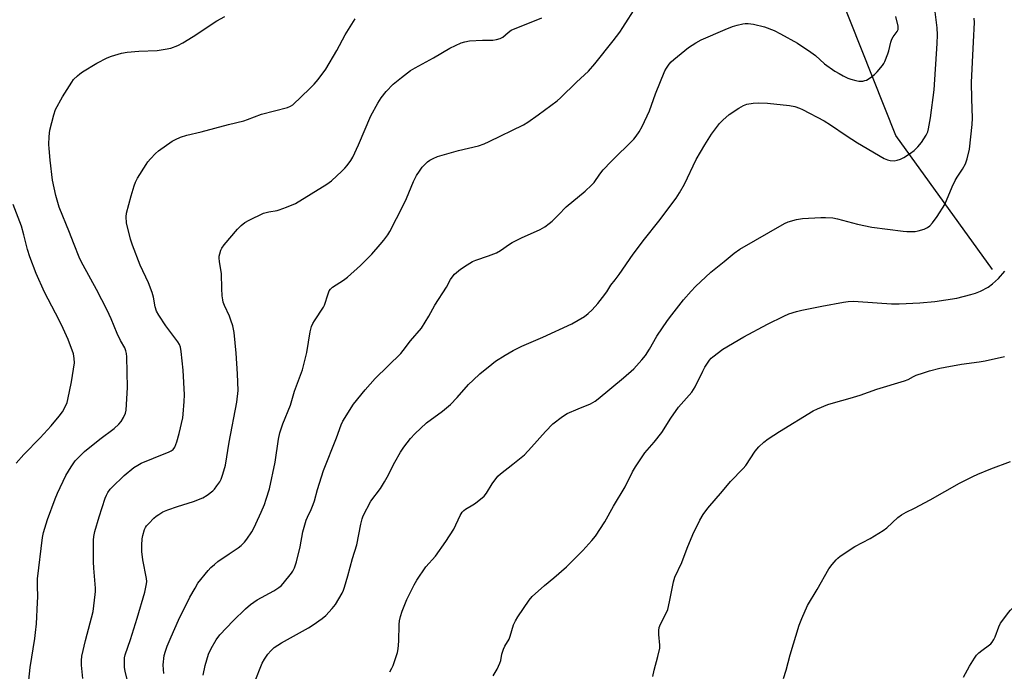
# Model space of a CAD drawing. Units: inches. Extents: x 1201768 to 1207768, y 525456 to 529457.
# Drawn here: x 1205610 to 1205975, y 526542 to 526784 of the extents above; entities that cross this region are included whole.
import ezdxf

# ---------------------------------------------------------------- set-up
doc = ezdxf.new("R2010")
doc.units = ezdxf.units.IN
doc.header["$MEASUREMENT"] = 0
doc.layers.add('HYDRO-Single Line Stream', color=4, linetype='Continuous')
doc.layers.add('Undefined', color=1, linetype='Continuous')

msp = doc.modelspace()

# ---------------------------------------------------------------- linework, layer by layer
at = {"layer": 'HYDRO-Single Line Stream'}
msp.add_lwpolyline([(1205970.82, 526691.35), (1205935.09, 526741.1), (1205901.11, 526826.39), (1205867.96, 526921.32), (1205841.4, 527014.94), (1205832.42, 527039.88), (1205784.7, 527119.93), (1205767.93, 527157.11), (1205735.24, 527205.83), (1205725.74, 527229.51), (1205723.43, 527254.14)], dxfattribs=at)
at = {"layer": 'Undefined'}
for points, elevation in [([(1205697.2, 526538.17), (1205700.14, 526545.33), (1205700.96, 526546.85), (1205702.2, 526548.74), (1205703.31, 526550), (1205704.56, 526551.15), (1205707.19, 526552.91), (1205717.24, 526558.45), (1205718.98, 526559.55), (1205722.29, 526561.99), (1205723.64, 526563.11), (1205725.99, 526565.61), (1205727.21, 526567.19), (1205729.74, 526571.38), (1205730.24, 526572.42), (1205730.63, 526573.53), (1205731.89, 526577.78), (1205733.59, 526584.18), (1205735.18, 526589.31), (1205736.63, 526596.88), (1205737.12, 526598.87), (1205737.53, 526599.97), (1205740.42, 526605.41), (1205743.9, 526610.18), (1205745.4, 526612.61), (1205746.39, 526614.37), (1205749.23, 526619.86), (1205751.36, 526623.61), (1205752.66, 526625.5), (1205755.09, 526628.69), (1205756.73, 526630.38), (1205760.96, 526634.48), (1205766.91, 526638.89), (1205769.85, 526641.34), (1205772.37, 526643.9), (1205776.64, 526648.66), (1205778.28, 526650.29), (1205780.84, 526652.62), (1205785.28, 526656.32), (1205786.64, 526657.36), (1205790.19, 526659.63), (1205793.17, 526661.28), (1205796.3, 526662.89), (1205804.13, 526666.31), (1205814.88, 526671.25), (1205819.57, 526673.98), (1205820.93, 526675.02), (1205822.41, 526676.37), (1205824.49, 526678.77), (1205826.29, 526681.03), (1205827.82, 526683.14), (1205829.35, 526685.59), (1205830.96, 526687.54), (1205832.39, 526689.46), (1205837.62, 526697.08), (1205841.82, 526702.61), (1205847.16, 526709.3), (1205853.62, 526717.86), (1205854.84, 526719.82), (1205856.69, 526723.06), (1205860.94, 526732.21), (1205864.16, 526737.62), (1205866.71, 526741.56), (1205869.7, 526745.46), (1205870.86, 526746.74), (1205873.29, 526748.82), (1205876.83, 526751.24), (1205878.52, 526752.23), (1205879.77, 526752.69), (1205882.1, 526753.08), (1205884.16, 526753.2), (1205887.41, 526753.1), (1205895.62, 526752.18), (1205897.64, 526751.77), (1205899.34, 526751.21), (1205900.42, 526750.73), (1205908.45, 526746.5), (1205910.79, 526745.07), (1205916.61, 526741.06), (1205920.87, 526738.31), (1205930.76, 526732.54), (1205931.99, 526731.98), (1205932.99, 526731.75), (1205934.41, 526731.72), (1205935.51, 526731.86), (1205936.78, 526732.27), (1205938.01, 526732.87), (1205940.41, 526734.48), (1205941.79, 526735.52), (1205943.25, 526736.91), (1205944.5, 526738.5), (1205946.28, 526741.13), (1205946.86, 526742.42), (1205947.19, 526743.53), (1205947.94, 526747.62), (1205949.21, 526758.05), (1205950.39, 526775.22), (1205950.52, 526778.38), (1205950.41, 526780.97), (1205949.39, 526788.87)], 308), ([(1205747.39, 526542.21), (1205748.13, 526543.48), (1205748.63, 526544.55), (1205750.27, 526549.32), (1205750.5, 526550.72), (1205750.71, 526553.54), (1205750.84, 526559.66), (1205750.98, 526561.1), (1205751.38, 526562.74), (1205751.95, 526564.62), (1205753.73, 526568.94), (1205756.43, 526574.42), (1205757.42, 526576.21), (1205760.73, 526581.07), (1205764.29, 526585.11), (1205768.17, 526590.54), (1205771.14, 526595.12), (1205773.53, 526600.11), (1205774.27, 526601.33), (1205774.84, 526601.95), (1205775.5, 526602.48), (1205778.18, 526604.04), (1205779.15, 526604.71), (1205782.36, 526607.36), (1205783.25, 526608.47), (1205785.3, 526611.91), (1205787.42, 526614.67), (1205788.48, 526615.63), (1205793.07, 526619.15), (1205797.29, 526622.67), (1205799.94, 526625.45), (1205805.18, 526631.35), (1205807.9, 526634.12), (1205811.42, 526636.81), (1205813.21, 526637.95), (1205817.24, 526639.75), (1205821.87, 526641.59), (1205823.52, 526642.53), (1205824.61, 526643.36), (1205834, 526651.15), (1205837.85, 526654.53), (1205840.87, 526657.82), (1205842.16, 526659.42), (1205843.69, 526661.81), (1205846.46, 526666.61), (1205850.32, 526672.5), (1205851.92, 526674.61), (1205856.34, 526680.12), (1205859.14, 526683.36), (1205860.8, 526685.04), (1205866.42, 526690.41), (1205871.44, 526694.28), (1205875.06, 526697.43), (1205877.16, 526698.95), (1205893.76, 526708.45), (1205895.11, 526709.03), (1205898.19, 526709.86), (1205900.41, 526710.25), (1205907.18, 526710.71), (1205908.91, 526710.7), (1205911.73, 526710.48), (1205913.43, 526710.22), (1205920.81, 526708.21), (1205926.11, 526707.09), (1205937.69, 526705.53), (1205939.11, 526705.42), (1205941.07, 526705.4), (1205942.18, 526705.47), (1205943.3, 526705.68), (1205945.49, 526706.36), (1205946.78, 526706.94), (1205947.63, 526707.62), (1205948.59, 526708.62), (1205950.41, 526710.98), (1205953.15, 526715.43), (1205955.97, 526722.05), (1205957.07, 526724.37), (1205957.78, 526725.56), (1205959.75, 526728.52), (1205960.84, 526730.56), (1205961.49, 526732.43), (1205962.31, 526736.02), (1205963.32, 526745.15), (1205963.47, 526747.51), (1205963.23, 526754.64), (1205963.12, 526760.76), (1205963.77, 526775.78), (1205964.16, 526782.92), (1205964.06, 526784.62)], 310), ([(1205608.83, 526619.59), (1205611.66, 526622.81), (1205617.75, 526628.92), (1205621.87, 526633.36), (1205624.86, 526636.99), (1205626.09, 526638.63), (1205627.44, 526641.24), (1205627.76, 526642.05), (1205628.07, 526643.17), (1205629.44, 526649.73), (1205630.45, 526656.73), (1205630.41, 526658.41), (1205630.13, 526660.06), (1205628.15, 526665.42), (1205626.32, 526669.45), (1205624.81, 526672.56), (1205619.39, 526682.94), (1205616.32, 526689.89), (1205613.9, 526696.03), (1205613.04, 526698.76), (1205611.7, 526704.25), (1205610.79, 526707.43), (1205607.77, 526715.53)], 296), ([(1205785.75, 526540.71), (1205787.2, 526543.18), (1205788.2, 526545.32), (1205788.58, 526546.42), (1205788.98, 526548.7), (1205789.56, 526550.62), (1205790.04, 526551.65), (1205791.61, 526554.33), (1205792, 526555.37), (1205793.29, 526559.58), (1205794.02, 526561.09), (1205794.91, 526562.57), (1205799.08, 526568.72), (1205800.17, 526570.12), (1205804.79, 526574.23), (1205808.27, 526577.04), (1205812.93, 526581.16), (1205818.96, 526587.14), (1205822.31, 526590.88), (1205823.62, 526592.46), (1205827.18, 526597.73), (1205830.33, 526603.59), (1205834.64, 526610.81), (1205837.41, 526616.37), (1205838.46, 526618.16), (1205841.98, 526623.34), (1205845.39, 526627.34), (1205848.25, 526630.9), (1205851.65, 526636.18), (1205854.49, 526640.37), (1205855.44, 526641.49), (1205858.44, 526644.71), (1205859.35, 526645.87), (1205860.6, 526647.88), (1205863.42, 526653.71), (1205864.22, 526655.17), (1205865.93, 526657.75), (1205866.5, 526658.43), (1205867.14, 526659.03), (1205870.91, 526661.86), (1205878.68, 526666.42), (1205887.45, 526671.09), (1205893.49, 526674.09), (1205895.38, 526674.91), (1205898.2, 526675.83), (1205900.22, 526676.34), (1205907.58, 526677.79), (1205915.66, 526679.23), (1205917.39, 526679.47), (1205919.37, 526679.57), (1205921.11, 526679.56), (1205933.45, 526678.68), (1205936.31, 526678.63), (1205943.94, 526679.04), (1205949.44, 526679.5), (1205957.64, 526680.73), (1205962.86, 526682.04), (1205964.57, 526682.55), (1205966.41, 526683.39), (1205969.22, 526684.86), (1205970.86, 526686.06), (1205973.06, 526687.97), (1205975.5, 526690.75)], 312), ([(1205844.95, 526540.41), (1205845.39, 526542.75), (1205846.81, 526547.84), (1205847.47, 526550.98), (1205847.52, 526552.11), (1205847.2, 526556.02), (1205847.2, 526557.44), (1205847.31, 526558.56), (1205847.76, 526559.87), (1205849.91, 526563.9), (1205850.44, 526565.24), (1205851.14, 526568.11), (1205852.59, 526575.58), (1205853.07, 526577.25), (1205855.63, 526582.76), (1205857.6, 526588.07), (1205859.72, 526593.11), (1205862.4, 526598.44), (1205863.6, 526600.49), (1205865.3, 526602.89), (1205870.72, 526609.13), (1205873.73, 526612.77), (1205878.38, 526617.55), (1205879.37, 526618.65), (1205882.91, 526623.98), (1205884.2, 526625.56), (1205886.13, 526627.32), (1205887.68, 526628.61), (1205891.92, 526631.29), (1205904.44, 526638.91), (1205906.03, 526639.67), (1205909.82, 526641.25), (1205911.96, 526641.92), (1205918.12, 526643.6), (1205921.79, 526644.78), (1205927.98, 526646.97), (1205938.22, 526650.11), (1205939.59, 526650.63), (1205941.54, 526651.7), (1205942.57, 526652.16), (1205945.27, 526653.09), (1205947.47, 526653.73), (1205951.36, 526654.78), (1205953.33, 526655.2), (1205959.32, 526656.22), (1205965.93, 526657.11), (1205968.19, 526657.52), (1205975.27, 526659.06)], 314), ([(1205893.33, 526539.65), (1205894.33, 526542.78), (1205895.89, 526548.5), (1205899.2, 526559.49), (1205900.17, 526561.94), (1205902.33, 526566.74), (1205905.83, 526572.64), (1205910.2, 526580.33), (1205911.4, 526581.95), (1205912.87, 526583.72), (1205913.49, 526584.32), (1205914.42, 526585.03), (1205919.78, 526588.62), (1205925.5, 526591.57), (1205930.35, 526594.52), (1205931.74, 526595.6), (1205935.77, 526599.36), (1205937.15, 526600.34), (1205938.84, 526601.39), (1205941.91, 526602.91), (1205947.7, 526605.97), (1205958.67, 526612.13), (1205963.59, 526614.64), (1205965.44, 526615.48), (1205970.31, 526617.43), (1205977.55, 526620.2)], 316), ([(1205960.11, 526540.18), (1205962.32, 526544.23), (1205964.14, 526547.21), (1205964.98, 526548.39), (1205965.78, 526549.2), (1205966.88, 526550.12), (1205969.77, 526552.13), (1205970.2, 526552.52), (1205970.74, 526553.18), (1205971.35, 526554.15), (1205971.88, 526555.19), (1205973.21, 526558.84), (1205973.83, 526560.17), (1205974.65, 526561.36), (1205976.75, 526564.12), (1205977.51, 526565), (1205978.15, 526565.59), (1205980.67, 526567.62), (1205982.33, 526568.77), (1205985.02, 526570.37), (1205989.16, 526572.42), (1205994.29, 526575.5), (1205996.28, 526576.78), (1206000, 526579.49)], 318)]:
    msp.add_lwpolyline(points, dxfattribs=dict(at, elevation=elevation))
for points in [[(1205663.6, 526541.51, 304), (1205663.44, 526542.98, 304), (1205663.4, 526544.76, 304), (1205663.8, 526548.18, 304), (1205664.19, 526549.81, 304), (1205664.86, 526551.66, 304), (1205666.3, 526555.11, 304), (1205669.1, 526561.33, 304), (1205673.3, 526569.91, 304), (1205675.18, 526573.24, 304), (1205676.25, 526574.99, 304), (1205680.07, 526579.74, 304), (1205681.08, 526580.8, 304), (1205682.38, 526582, 304), (1205683.69, 526583.03, 304), (1205687.9, 526585.88, 304), (1205691.13, 526588.19, 304), (1205692.24, 526589.07, 304), (1205693.5, 526590.25, 304), (1205694.43, 526591.38, 304), (1205696.27, 526594.12, 304), (1205696.87, 526595.15, 304), (1205697.76, 526597.03, 304), (1205699.7, 526601.36, 304), (1205700.89, 526604.26, 304), (1205701.57, 526606.15, 304), (1205702.8, 526610.03, 304), (1205704.96, 526619.97, 304), (1205706.18, 526628.46, 304), (1205706.61, 526630.75, 304), (1205707.71, 526634.12, 304), (1205710.56, 526641.11, 304), (1205712.11, 526646.29, 304), (1205715.06, 526654.16, 304), (1205716.69, 526660.54, 304), (1205717.91, 526668.28, 304), (1205718.4, 526670.27, 304), (1205718.84, 526671.35, 304), (1205719.44, 526672.38, 304), (1205722.83, 526677.35, 304), (1205723.16, 526678.14, 304), (1205724.52, 526682.39, 304), (1205724.98, 526683.46, 304), (1205725.41, 526684.08, 304), (1205726.2, 526684.78, 304), (1205730.25, 526687.46, 304), (1205731.67, 526688.49, 304), (1205736.52, 526692.8, 304), (1205740.72, 526697.03, 304), (1205743.87, 526700.61, 304), (1205745.18, 526702.2, 304), (1205746.65, 526704.27, 304), (1205747.39, 526705.5, 304), (1205752.32, 526715.05, 304), (1205753.55, 526717.73, 304), (1205756.22, 526723.95, 304), (1205757.35, 526726.2, 304), (1205758.39, 526727.89, 304), (1205759.38, 526729.27, 304), (1205760.13, 526730.11, 304), (1205761.36, 526731.26, 304), (1205762.27, 526731.9, 304), (1205763.49, 526732.59, 304), (1205765.06, 526733.25, 304), (1205772.93, 526735.52, 304), (1205780.27, 526737.25, 304), (1205782.43, 526737.99, 304), (1205784.28, 526738.8, 304), (1205796.96, 526745.02, 304), (1205798.62, 526746.03, 304), (1205802.36, 526748.69, 304), (1205809.4, 526753.95, 304), (1205810.69, 526755.09, 304), (1205816.68, 526760.9, 304), (1205821.04, 526764.97, 304), (1205823.39, 526767.59, 304), (1205830.23, 526776.14, 304), (1205832.69, 526779.42, 304), (1205833.86, 526781.1, 304), (1205838.9, 526788.97, 304)], [(1205613.01, 526534.36, 298), (1205614.07, 526543.81, 298), (1205615.78, 526554.48, 298), (1205616.08, 526556.79, 298), (1205616.38, 526559.99, 298), (1205616.79, 526567.86, 298), (1205616.84, 526569.95, 298), (1205616.76, 526574.07, 298), (1205616.83, 526576.67, 298), (1205618.57, 526591.99, 298), (1205618.98, 526593.86, 298), (1205620.51, 526598.6, 298), (1205623.29, 526606.27, 298), (1205624.22, 526608.41, 298), (1205627.33, 526615.02, 298), (1205629.31, 526618.23, 298), (1205630.8, 526620.37, 298), (1205632.92, 526622.7, 298), (1205634.19, 526623.88, 298), (1205639.89, 526628.44, 298), (1205645.22, 526632.43, 298), (1205646.92, 526633.96, 298), (1205647.84, 526635.03, 298), (1205648.7, 526636.54, 298), (1205649.41, 526638.12, 298), (1205649.65, 526639.26, 298), (1205650.08, 526645.53, 298), (1205650.15, 526647.61, 298), (1205649.85, 526659.03, 298), (1205649.77, 526660.18, 298), (1205649.53, 526661.26, 298), (1205649.11, 526662.29, 298), (1205647.6, 526665.04, 298), (1205646.34, 526667.6, 298), (1205644.07, 526673.02, 298), (1205642.55, 526676.25, 298), (1205638.65, 526684, 298), (1205633.66, 526692.97, 298), (1205632.52, 526695.32, 298), (1205630.08, 526701.24, 298), (1205628.64, 526705.07, 298), (1205624.87, 526714.53, 298), (1205623.62, 526718.76, 298), (1205622.38, 526724.54, 298), (1205621.47, 526731.88, 298), (1205621.06, 526736.28, 298), (1205621.03, 526737.74, 298), (1205621.13, 526740.69, 298), (1205621.33, 526743.03, 298), (1205622.81, 526748.71, 298), (1205623.49, 526750.65, 298), (1205626, 526755.41, 298), (1205629.46, 526760.89, 298), (1205630.18, 526761.79, 298), (1205631.57, 526763.21, 298), (1205632.42, 526763.96, 298), (1205633.4, 526764.63, 298), (1205638.76, 526767.87, 298), (1205642.66, 526769.81, 298), (1205644.26, 526770.49, 298), (1205647.97, 526771.56, 298), (1205650, 526771.93, 298), (1205654.39, 526772.37, 298), (1205661.17, 526772.62, 298), (1205664.14, 526773.02, 298), (1205666.17, 526773.46, 298), (1205668.84, 526774.5, 298), (1205670.71, 526775.47, 298), (1205674.5, 526777.79, 298), (1205683.24, 526783.54, 298), (1205686.25, 526785.17, 298)], [(1205633.64, 526539.72, 300), (1205633.07, 526544.64, 300), (1205633.03, 526546.33, 300), (1205633.27, 526548, 300), (1205634.6, 526553.75, 300), (1205637.37, 526564.55, 300), (1205638.21, 526570.84, 300), (1205638.29, 526571.99, 300), (1205638.26, 526573.14, 300), (1205637.64, 526580.64, 300), (1205637.54, 526582.93, 300), (1205637.5, 526587.22, 300), (1205637.58, 526591.01, 300), (1205637.69, 526592.41, 300), (1205638.08, 526594.23, 300), (1205639.66, 526599.67, 300), (1205641.88, 526606.56, 300), (1205642.33, 526607.63, 300), (1205642.91, 526608.66, 300), (1205643.74, 526609.88, 300), (1205644.3, 526610.55, 300), (1205648.93, 526614.95, 300), (1205652.53, 526617.94, 300), (1205653.93, 526618.85, 300), (1205655.17, 526619.5, 300), (1205659.73, 526621.42, 300), (1205665.59, 526623.7, 300), (1205666.38, 526624.09, 300), (1205667.05, 526624.62, 300), (1205667.7, 526625.54, 300), (1205668.38, 526627.43, 300), (1205669.26, 526630.52, 300), (1205670.61, 526636.3, 300), (1205670.81, 526637.77, 300), (1205671.21, 526642.47, 300), (1205671.28, 526644.83, 300), (1205670.79, 526654, 300), (1205670.08, 526660.95, 300), (1205669.76, 526662.62, 300), (1205669.39, 526663.58, 300), (1205668.85, 526664.54, 300), (1205664.4, 526670.53, 300), (1205661.8, 526674.41, 300), (1205660.96, 526675.92, 300), (1205660.44, 526677.53, 300), (1205659.74, 526681.17, 300), (1205659.25, 526682.86, 300), (1205657.88, 526686.48, 300), (1205654.89, 526693.01, 300), (1205651.98, 526700.44, 300), (1205651.29, 526702.67, 300), (1205649.79, 526708.73, 300), (1205649.63, 526710.9, 300), (1205649.76, 526712.3, 300), (1205651.47, 526718.65, 300), (1205652.65, 526722.34, 300), (1205653.15, 526723.74, 300), (1205653.86, 526725.22, 300), (1205657.04, 526730.32, 300), (1205657.72, 526731.28, 300), (1205658.67, 526732.4, 300), (1205660.5, 526734.34, 300), (1205661.59, 526735.32, 300), (1205666.66, 526738.91, 300), (1205667.94, 526739.61, 300), (1205669.79, 526740.45, 300), (1205672.13, 526741.21, 300), (1205677.5, 526742.39, 300), (1205687.58, 526745.11, 300), (1205693.24, 526746.53, 300), (1205694.58, 526746.96, 300), (1205699.87, 526748.99, 300), (1205709.53, 526751.49, 300), (1205710.57, 526751.9, 300), (1205711.42, 526752.45, 300), (1205717.78, 526758.44, 300), (1205719.39, 526760.06, 300), (1205720.83, 526761.77, 300), (1205723.65, 526765.71, 300), (1205727.76, 526772.63, 300), (1205730.9, 526778.39, 300), (1205734.59, 526784.27, 300)], [(1205652.88, 526527.95, 302), (1205649.32, 526542.47, 302), (1205649.08, 526543.82, 302), (1205649, 526545.42, 302), (1205649.07, 526547.36, 302), (1205649.27, 526548.51, 302), (1205651.26, 526554.15, 302), (1205653.79, 526562.04, 302), (1205656.53, 526571.72, 302), (1205657.2, 526574.86, 302), (1205657.27, 526575.69, 302), (1205657.19, 526576.78, 302), (1205655.83, 526583.69, 302), (1205655.4, 526586.78, 302), (1205655.44, 526589.13, 302), (1205655.64, 526591.51, 302), (1205655.83, 526592.67, 302), (1205656.5, 526594.89, 302), (1205656.84, 526595.68, 302), (1205657.25, 526596.33, 302), (1205658.03, 526597.23, 302), (1205659.94, 526599.11, 302), (1205660.83, 526599.88, 302), (1205661.78, 526600.55, 302), (1205663.27, 526601.45, 302), (1205665.14, 526602.23, 302), (1205668.69, 526603.51, 302), (1205674.67, 526605.33, 302), (1205678.13, 526606.75, 302), (1205679.64, 526607.69, 302), (1205681.79, 526609.29, 302), (1205682.43, 526609.91, 302), (1205683.33, 526611.09, 302), (1205684.33, 526612.59, 302), (1205684.89, 526613.63, 302), (1205685.54, 526615.51, 302), (1205686.51, 526618.8, 302), (1205687.85, 526627.38, 302), (1205690.73, 526642.23, 302), (1205691.14, 526646.51, 302), (1205690.99, 526652.65, 302), (1205690.41, 526660.31, 302), (1205689.66, 526668.02, 302), (1205689.18, 526670.44, 302), (1205688.51, 526672.55, 302), (1205687.91, 526674.11, 302), (1205686.16, 526677.99, 302), (1205685.65, 526679.29, 302), (1205685.45, 526680.13, 302), (1205685.27, 526681.6, 302), (1205685.08, 526684.27, 302), (1205684.95, 526689.75, 302), (1205684.2, 526694.38, 302), (1205684.09, 526695.53, 302), (1205684.16, 526696.37, 302), (1205684.35, 526697.2, 302), (1205684.79, 526698.56, 302), (1205685.14, 526699.33, 302), (1205685.98, 526700.51, 302), (1205690.89, 526706.35, 302), (1205692.34, 526707.73, 302), (1205693.68, 526708.78, 302), (1205695.21, 526709.64, 302), (1205700.53, 526712.22, 302), (1205702.52, 526712.79, 302), (1205705.58, 526713.25, 302), (1205706.4, 526713.44, 302), (1205709.14, 526714.48, 302), (1205712.38, 526715.86, 302), (1205724.05, 526722.96, 302), (1205725.79, 526724.31, 302), (1205729.65, 526727.88, 302), (1205730.69, 526728.89, 302), (1205731.62, 526729.97, 302), (1205732.99, 526731.77, 302), (1205733.74, 526733, 302), (1205735.85, 526737.6, 302), (1205740.4, 526748.36, 302), (1205742.94, 526753.03, 302), (1205744.15, 526755.02, 302), (1205746.02, 526757.43, 302), (1205748.7, 526760.04, 302), (1205751.7, 526762.54, 302), (1205755.13, 526765.11, 302), (1205756.83, 526766.2, 302), (1205763.63, 526769.9, 302), (1205769.61, 526773.39, 302), (1205773.87, 526775.39, 302), (1205775.25, 526775.86, 302), (1205776.99, 526776.19, 302), (1205781.73, 526776.42, 302), (1205785.59, 526776.44, 302), (1205786.99, 526776.65, 302), (1205788.34, 526777.02, 302), (1205789.31, 526777.56, 302), (1205791.25, 526779.32, 302), (1205792.43, 526780.1, 302), (1205803.78, 526784.75, 302)], [(1205678.25, 526540.95, 306), (1205678.95, 526544.55, 306), (1205680.24, 526548.67, 306), (1205681.16, 526550.76, 306), (1205682.98, 526553.99, 306), (1205684.4, 526555.89, 306), (1205689.3, 526561.07, 306), (1205693.95, 526565.58, 306), (1205695.75, 526567.16, 306), (1205698.2, 526568.86, 306), (1205704.42, 526572.22, 306), (1205706.29, 526573.41, 306), (1205707.13, 526574.11, 306), (1205707.91, 526574.92, 306), (1205710.98, 526578.73, 306), (1205711.41, 526579.47, 306), (1205712.02, 526580.76, 306), (1205712.82, 526582.91, 306), (1205714.12, 526588.52, 306), (1205715.14, 526594.05, 306), (1205716.4, 526598.46, 306), (1205716.84, 526599.53, 306), (1205718.29, 526602.4, 306), (1205719.04, 526604.18, 306), (1205719.48, 526605.55, 306), (1205720.6, 526609.83, 306), (1205722.88, 526616.88, 306), (1205727.61, 526628.92, 306), (1205729.39, 526633.74, 306), (1205730.02, 526635.13, 306), (1205734, 526641.38, 306), (1205738.22, 526646.76, 306), (1205741.97, 526650.94, 306), (1205751.44, 526660.22, 306), (1205752.37, 526661.34, 306), (1205755.04, 526664.93, 306), (1205759.13, 526669.64, 306), (1205761.91, 526674.04, 306), (1205764.13, 526678.17, 306), (1205768.39, 526684.84, 306), (1205769.89, 526687.66, 306), (1205770.48, 526688.58, 306), (1205771.43, 526689.59, 306), (1205773.67, 526691.44, 306), (1205776.05, 526693.07, 306), (1205778.01, 526694.28, 306), (1205779.35, 526694.84, 306), (1205784.06, 526696.41, 306), (1205786.98, 526697.51, 306), (1205788.44, 526698.37, 306), (1205791.74, 526700.8, 306), (1205792.75, 526701.42, 306), (1205796.23, 526703.12, 306), (1205803.13, 526706.23, 306), (1205804.9, 526707.21, 306), (1205806.54, 526708.37, 306), (1205807.64, 526709.32, 306), (1205809.92, 526711.6, 306), (1205812.74, 526714.58, 306), (1205819.83, 526720.45, 306), (1205822.18, 526722.59, 306), (1205823.14, 526723.64, 306), (1205825.22, 526726.73, 306), (1205826.51, 526728.28, 306), (1205829.45, 526731.43, 306), (1205837.9, 526739.69, 306), (1205838.8, 526740.77, 306), (1205839.91, 526742.38, 306), (1205841.03, 526744.38, 306), (1205843.69, 526750.27, 306), (1205845.92, 526756.47, 306), (1205849.4, 526765.02, 306), (1205849.98, 526766.05, 306), (1205851.03, 526767.5, 306), (1205851.79, 526768.4, 306), (1205852.66, 526769.21, 306), (1205858.19, 526773.74, 306), (1205860.87, 526775.4, 306), (1205862.89, 526776.51, 306), (1205871.69, 526780.39, 306), (1205874.53, 526781.52, 306), (1205876.14, 526782, 306), (1205878.33, 526782.51, 306), (1205879.16, 526782.63, 306), (1205880.29, 526782.65, 306), (1205882.29, 526782.35, 306), (1205886.28, 526781.37, 306), (1205889.91, 526779.95, 306), (1205892.25, 526778.78, 306), (1205898.57, 526775.26, 306), (1205903.54, 526771.97, 306), (1205905.19, 526770.74, 306), (1205908.58, 526767.59, 306), (1205912.46, 526764.98, 306), (1205913.97, 526764.04, 306), (1205915.48, 526763.22, 306), (1205917.27, 526762.33, 306), (1205918.33, 526761.92, 306), (1205920.23, 526761.4, 306), (1205921.34, 526761.22, 306), (1205922.76, 526761.26, 306), (1205923.59, 526761.41, 306), (1205924.11, 526761.59, 306), (1205925.56, 526762.44, 306), (1205927.14, 526763.63, 306), (1205928.17, 526764.71, 306), (1205930.06, 526767.03, 306), (1205930.56, 526767.77, 306), (1205930.96, 526768.56, 306), (1205932.06, 526771.32, 306), (1205932.38, 526772.4, 306), (1205933.14, 526775.67, 306), (1205933.5, 526776.77, 306), (1205934.06, 526777.71, 306), (1205935.54, 526779.6, 306), (1205935.91, 526780.43, 306), (1205935.94, 526780.86, 306), (1205935.86, 526781.57, 306), (1205935, 526785.15, 306)]]:
    msp.add_polyline3d(points, dxfattribs=at)

doc.saveas('drawing.dxf')
